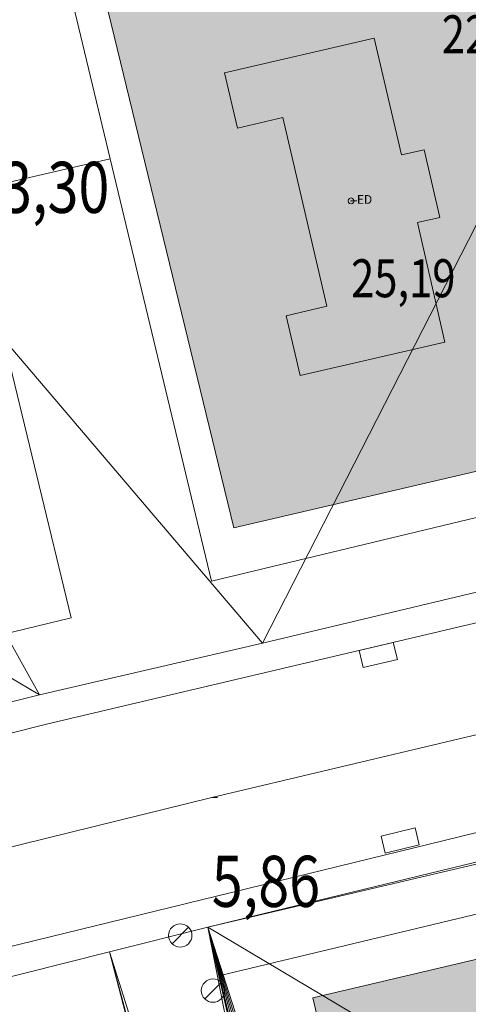
# Model space of a CAD drawing. Units: metres. Extents: x 463639 to 466274, y 4603496 to 4607341.
# Drawn here: x 464386 to 464401, y 4603728 to 4603762 of the extents above; entities that cross this region are included whole.
import ezdxf
from ezdxf.enums import TextEntityAlignment as Align

# ---------------------------------------------------------------- set-up
doc = ezdxf.new("R2010")
doc.units = ezdxf.units.M
doc.header["$MEASUREMENT"] = 0
for name, color, linetype, lineweight in [('BUE1M08040S - CON_01pol_CN', 7, 'Continuous', 0), ('BUE1M08040S - CON_01pol_PL', 7, 'Continuous', 0), ('BUE1M08040S - CON_13_PL', 7, 'Continuous', 0), ('BUE1M08040V - CON_13_PL', 7, 'Continuous', 0), ('COM_17LS_LN', 7, 'Continuous', 0), ('COM_17LS_LN_C', 7, 'Continuous', 0), ('CON_01_LN', 7, 'Continuous', 0), ('CON_01_LN_C', 7, 'Continuous', 0), ('CON_04_LN', 7, 'Continuous', 0), ('CON_14LN_LN', 7, 'Continuous', 0), ('CON_15_LN', 7, 'Continuous', 0), ('CON_15_LN_C', 7, 'Continuous', 0), ('CON_23_LN_C', 7, 'Continuous', 0), ('CON_27_LN', 7, 'Continuous', 0), ('ENE_06_PT', 7, 'Continuous', 0), ('ENE_06_PT_C', 7, 'Continuous', 0), ('HID_14_PT', 7, 'Continuous', 0), ('ORO_03_PT', 7, 'Continuous', 0), ('ORO_03_TX', 7, 'Continuous', 0), ('ORO_05_PT', 7, 'Continuous', 0), ('ORO_05_TX', 7, 'Continuous', 0)]:
    doc.layers.add(name, color=color, linetype=linetype, lineweight=lineweight)
doc.layers.add('COM_18_LN', color=7, linetype='Continuous', lineweight=0, plot=False)
doc.styles.add('Style-WORKING', font='WORKING.shx')

# ---------------------------------------------------------------- blocks, each defined once
blk = doc.blocks.new('EMBORN_1')
at = {"layer": 'HID_14_PT'}
blk.add_3dface([(-4.656612873077393e-10, -9.313225746154785e-10), (1.199999999254942, -1.396983861923218e-09), (1.199999999254942, 0.5999999982304871), (0, 0.5999999986961484)], dxfattribs=at)
blk = doc.blocks.new('FANAL')
at = {"layer": 'ENE_06_PT'}
blk.add_line((0.2830000000540167, 0.2830000007525086), (-0.282999999995809, -0.2829999998211861), dxfattribs=at)
blk.add_circle((0.0002620689920149744, 0.000672229565680027), 0.40000000060146, dxfattribs=at)
blk = doc.blocks.new('FANAL_1')
at = {"layer": 'ENE_06_PT_C'}
blk.add_line((0.2830000000540167, 0.2830000007525086), (-0.2829999999376014, -0.2829999998211861), dxfattribs=at)
blk.add_circle((0.0002620690502226353, 0.000672229565680027), 0.40000000060146, dxfattribs=at)
blk = doc.blocks.new('CEN_ED')
at = {"layer": 'BUE1M08040S - CON_01pol_CN', "flags": 128}
blk.add_lwpolyline([(0, 0.1000000005587935), (0.04999999998835847, 0.08600000012665987), (0.08600000001024455, 0.04999999981373549), (0.09999999997671694, 0), (0.08600000001024455, -0.04999999981373549), (0.04999999998835847, -0.08600000012665987), (0, -0.09999999962747097), (-0.05000000004656613, -0.08600000012665987), (-0.08600000001024455, -0.04999999981373549), (-0.1000000000349246, 0), (-0.08600000001024455, 0.04999999981373549), (-0.05000000004656613, 0.08600000012665987), (0, 0.1000000005587935)], dxfattribs=at)
at = {"layer": 'BUE1M08040S - CON_01pol_CN'}
blk.add_point((0, 0), dxfattribs=at)
at = {"layer": 'BUE1M08040S - CON_01pol_CN', "style": 'Style-WORKING'}
blk.add_text('ED', height=0.3, dxfattribs=at).set_placement((0.1999999999534339, -0.09999999962747097))
blk = doc.blocks.new('COTA')
at = {"layer": 'ORO_03_PT'}
blk.add_line((0, 0), (0.2000000000116415, 0), dxfattribs=at)
blk = doc.blocks.new('COTA_2')
at = {"layer": 'ORO_05_PT'}
blk.add_line((0, -9.313225746154785e-10), (0.2000000000116415, -9.313225746154785e-10), dxfattribs=at)

msp = doc.modelspace()

# ---------------------------------------------------------------- hatches: boundary and pattern name
at = {"layer": 'BUE1M08040S - CON_01pol_PL'}
h = msp.add_hatch(color=256, dxfattribs=at)
h.paths.add_polyline_path([(464414.3338453794, 4603749.558363276), (464409.7639860249, 4603769.028428135), (464409.6808722639, 4603769.009120717), (464388.2839148617, 4603764.038583379), (464393.013774693, 4603744.598517351)])
h.paths.add_polyline_path([(464394.8098063779, 4603751.86226448), (464396.1998110366, 4603752.192254448), (464394.6998577261, 4603758.652275844), (464393.1398525762, 4603758.292287123), (464392.6998662353, 4603760.182293392), (464397.8298832178, 4603761.37225631), (464398.7598543096, 4603757.372243054), (464399.5398568845, 4603757.552237416), (464400.0798401189, 4603755.232229719), (464399.3098375583, 4603755.052235284), (464400.2498079825, 4603750.962221809), (464395.2897915673, 4603749.812257661)])
h.paths.add_polyline_path([(464403.2454385305, 4603758.769172502), (464407.5054519653, 4603759.669141574), (464408.0654330277, 4603757.059133277), (464403.805419519, 4603756.149164192)])
msp.add_hatch(color=256, dxfattribs=at).paths.add_polyline_path([(464395.2897915673, 4603749.812257661), (464394.8098063779, 4603751.86226448), (464396.1998110366, 4603752.192254448), (464394.6998577261, 4603758.652275844), (464393.1398525762, 4603758.292287123), (464392.6998662353, 4603760.182293392), (464397.8298832178, 4603761.37225631), (464398.7598543096, 4603757.372243054), (464399.5398568845, 4603757.552237416), (464400.0798401189, 4603755.232229719), (464399.3098375583, 4603755.052235284), (464400.2498079825, 4603750.962221809)])
at = {"layer": 'BUE1M08040S - CON_01pol_PL', "extrusion": (0, 0, -1)}
h = msp.add_hatch(color=256, dxfattribs=at)
h.paths.add_polyline_path([(-464396.9736185337, 4603723.208454141), (-464398.9936252332, 4603723.678439544), (-464399.7136031295, 4603720.618429337), (-464400.9136071159, 4603720.898420668), (-464402.1435695673, 4603715.698403273), (-464404.1235762025, 4603716.168388977), (-464406.2635110045, 4603707.138358741), (-464423.6426294328, 4603711.242157686), (-464424.3035712982, 4603711.398228465), (-464423.160446868, 4603716.24079488), (-464422.1436373759, 4603720.548259039), (-464423.8036429072, 4603720.938247051), (-464422.6036795164, 4603726.008264013), (-464423.8036835004, 4603726.288255343), (-464423.0637060262, 4603729.408265796), (-464425.0437126614, 4603729.8782515), (-464423.8037504221, 4603735.108269019), (-464395.7236566592, 4603728.488471813)])
h.paths.add_polyline_path([(-464406.4368444897, 4603725.956759472), (-464408.8047170425, 4603726.543763495), (-464408.7204046894, 4603726.889455538), (-464412.670418098, 4603727.849427054), (-464412.7499800397, 4603727.521808214), (-464415.4856727005, 4603728.199996147), (-464416.3759876037, 4603724.608985505), (-464413.6229934359, 4603723.926928234), (-464414.7103575254, 4603719.449398551), (-464416.1603624297, 4603719.799388092), (-464416.9203399349, 4603716.679377489), (-464410.4803180385, 4603715.109423919), (-464409.6703420473, 4603718.439435227), (-464410.7203455735, 4603718.689427648), (-464409.6811356593, 4603722.950328732), (-464407.3287071682, 4603722.36751204)])

# ---------------------------------------------------------------- linework, layer by layer
at = {"layer": 'BUE1M08040S - CON_01pol_PL', "elevation": 25.18775, "flags": 128}
msp.add_lwpolyline([(464394.8098063779, 4603751.86226448), (464395.2897915673, 4603749.812257661), (464400.2498079825, 4603750.962221809), (464399.3098375583, 4603755.052235284), (464400.0798401189, 4603755.232229719), (464399.5398568845, 4603757.552237416), (464398.7598543096, 4603757.372243054), (464397.8298832178, 4603761.37225631), (464392.6998662353, 4603760.182293392), (464393.1398525762, 4603758.292287123), (464394.6998577261, 4603758.652275844), (464396.1998110366, 4603752.192254448)], close=True, dxfattribs=at)
at = {"layer": 'COM_17LS_LN', "extrusion": (-0.1710105444684219, -0.03956577850186227, 0.9844744500758542), "elevation": -261559.5687006335, "flags": 128}
msp.add_lwpolyline([(-4380579.468087304, 1467037.754515439), (-4380579.468087304, 1467029.778577175)], dxfattribs=at)
at = {"layer": 'COM_17LS_LN'}
msp.add_polyline3d([(464337.3081021619, 4603725.882146583, 6.227980866432191), (464358.5036164045, 4603730.788757787, 6.42), (464386.6037136912, 4603737.868555555, 5.98), (464391.0954901481, 4603738.92736239, 5.946778173446655), (464439.3338897538, 4603750.298174734, 5.59)], dxfattribs=at)
at = {"layer": 'COM_17LS_LN_C', "extrusion": (-0.1988984265871148, 0.84047787245047, 0.5040201998157431), "elevation": 3776970.931678241, "flags": 128}
msp.add_lwpolyline([(-1512045.264606152, -2204100.231385374), (-1512064.589542234, -2204100.044089671), (-1512128.955596462, -2204100.993336716)], dxfattribs=at)
at = {"layer": 'COM_18_LN'}
msp.add_polyline3d([(464545.7980136847, 4603776.83089263, 5.360178825855256), (464529.8541683388, 4603768.517516158, 4.96), (464504.1640794945, 4603762.057701065, 5.100000000000001), (464472.7839731026, 4603754.447927365, 5.21), (464392.2637034202, 4603735.358508715, 5.86), (464351.7435648012, 4603725.368800678, 6.11), (464344.8114466071, 4603723.662069909, 6.201646463871002), (464339.8818570447, 4603723.074956941, 6.265289251804352), (464335.0109574747, 4603723.074993901, 6.327410433292389), (464332.879779954, 4603723.569290085, 6.354139070510865), (464330.6682397652, 4603724.660332851, 6.373831901550293), (464328.7316339731, 4603726.891518955, 6.39759816646576), (464326.9710892487, 4603729.709854097, 6.424411385059357), (464323.6735990524, 4603735.619029551, 6.48), (464323.4358329654, 4603736.08809288, 6.495609586238861), (464313.5176267481, 4603755.654663191, 7.146749920845032), (464308.6077510453, 4603763.956704517, 7.432900609970093)], dxfattribs=at)
at = {"layer": 'CON_01_LN'}
msp.add_polyline3d([(464396.9736185336, 4603723.208454141, 23.61), (464395.7236566591, 4603728.488471813, 23.43), (464423.803750422, 4603735.108269019, 23.41), (464425.0437126613, 4603729.8782515, 23.66), (464423.0637060261, 4603729.408265796, 23.66), (464423.8036835003, 4603726.288255343, 23.51), (464422.6036795164, 4603726.008264013, 23.51), (464423.8036429072, 4603720.938247051, 23.51), (464422.1436373758, 4603720.548259039, 23.63), (464423.1604468679, 4603716.24079488, 23.54526328325272), (464424.3035712981, 4603711.398228465, 23.45), (464423.6426294327, 4603711.242157686, 23.45), (464406.2635110045, 4603707.138358741, 23.45), (464404.1235762024, 4603716.168388977, 23.68), (464402.1435695672, 4603715.698403273, 23.68), (464400.9136071157, 4603720.898420668, 23.68), (464399.7136031294, 4603720.618429337, 23.68), (464398.9936252332, 4603723.678439544, 23.68), (464396.9736185336, 4603723.208454141, 23.61)], dxfattribs=at)
at = {"layer": 'CON_01_LN_C', "elevation": 22.69, "flags": 128}
msp.add_lwpolyline([(464414.3338453794, 4603749.558363276), (464393.013774693, 4603744.598517351), (464388.2839148617, 4603764.038583379), (464409.6808722639, 4603769.009120717), (464409.7639860249, 4603769.028428135), (464414.3338453794, 4603749.558363276)], dxfattribs=at)
at = {"layer": 'CON_04_LN'}
msp.add_polyline3d([(464394.8098063779, 4603751.86226448, 24.95383020401001), (464396.1998110366, 4603752.192254448, 25.13383020401001), (464394.6998577261, 4603758.652275844, 24.92383020401001), (464393.1398525762, 4603758.292287123, 24.88383020401001), (464392.6998662353, 4603760.182293392, 24.88383020401001), (464397.8298832178, 4603761.37225631, 24.88383020401001), (464398.7598543096, 4603757.372243054, 24.88383020401001), (464399.5398568845, 4603757.552237416, 24.88383020401001), (464400.0798401189, 4603755.232229719, 24.88383020401001), (464399.3098375583, 4603755.052235284, 24.92383020401001), (464400.2498079825, 4603750.962221809, 24.95383020401001), (464395.2897915673, 4603749.812257661, 24.95383020401001), (464394.8098063779, 4603751.86226448, 24.95383020401001)], dxfattribs=at)
at = {"layer": 'CON_14LN_LN', "extrusion": (-0.01082918217927967, 0.05421656764533338, 0.9984704765821005), "elevation": 244576.6276500424, "flags": 128}
msp.add_lwpolyline([(-1357128.073257913, -4416855.034290034), (-1357128.297828229, -4416855.040997406), (-1357133.075422067, -4416855.183692663)], dxfattribs=at)
at = {"layer": 'CON_15_LN', "extrusion": (0.005606731942766769, -0.02090925945542232, 0.9997656562544784), "elevation": -93649.80390518643, "flags": 128}
msp.add_lwpolyline([(1640892.072264115, 4325354.361825103), (1640892.072264115, 4325351.82153352)], dxfattribs=at)
at = {"layer": 'CON_15_LN'}
for points in [[(464369.1645223761, 4603769.818048637, 6.968867242336273), (464410.8199629855, 4603778.819499028, 6.713095269203186), (464411.324063561, 4603778.92843165, 6.71), (464412.0373499155, 4603775.934380881, 6.723895609378815), (464412.1604420066, 4603775.417695961, 6.72629358291626), (464412.2835341859, 4603774.901011123, 6.72869155406952), (464412.4066263676, 4603774.384326284, 6.731089527606964), (464412.5297185493, 4603773.867641444, 6.733487498760224), (464412.6528107286, 4603773.350956607, 6.735885472297668), (464412.7759029102, 4603772.834271765, 6.738283443450928), (464412.8989950895, 4603772.317586928, 6.740681416988373), (464413.0220872712, 4603771.80090209, 6.743079388141632), (464413.1451794505, 4603771.284217252, 6.745477359294892), (464413.1571347785, 4603771.234034796, 6.745710260868073), (464413.2682716322, 4603770.767532411, 6.747875332832336), (464418.4307782078, 4603749.097685154, 6.848446688652039), (464418.5572221398, 4603748.566931202, 6.850909955501557), (464418.6831866122, 4603748.03818981, 6.853363883495331), (464418.8096307159, 4603747.507435136, 6.855827155113221), (464418.9360758877, 4603746.976675985, 6.858290448188782), (464419.0238302684, 4603746.608323117, 6.86), (464394.0037461806, 4603740.6385037, 7.4)], [(464389.6905468035, 4603726.927866454, 7.120029046535493), (464392.8836455035, 4603727.598491981, 7.09), (464392.5082346845, 4603729.247198568, 6.888842482566834), (464392.1281845546, 4603730.916279807, 6.685199069976806), (464388.7547669625, 4603730.065756026, 6.7542831158638), (464381.3567340326, 4603728.200525065, 6.90578705072403), (464374.3149455881, 4603726.425112336, 7.049995474815368), (464371.4335978318, 4603725.698651791, 7.109002447128296)]]:
    msp.add_polyline3d(points, dxfattribs=at)
at = {"layer": 'CON_15_LN_C', "extrusion": (0.01409231762974692, 0.003536160805482149, 0.9998944455044144), "elevation": 22829.84031190088, "flags": 128}
msp.add_lwpolyline([(464340.1542639655, 4603686.921910369), (464318.7918017291, 4603681.562030613)], dxfattribs=at)
at = {"layer": 'CON_15_LN_C'}
msp.add_polyline3d([(464392.5082346845, 4603729.247198568, 5.749862825870514), (464423.7437626219, 4603736.728271985, 6.54), (464425.9037040567, 4603728.568242946, 6.69), (464426.1236738944, 4603724.548235042, 6.66), (464429.3346222401, 4603725.385847721, 6.919268205165864)], dxfattribs=at)
at = {"layer": 'CON_23_LN_C', "extrusion": (-0.03790680414561338, 0.1563272106126891, 0.9869776478834373), "elevation": 702090.4070063817, "flags": 128}
msp.add_lwpolyline([(-1536203.863592358, -4307800.500038992), (-1536235.952918963, -4307800.500038993), (-1536235.957026815, -4307800.259241081)], dxfattribs=at)
at = {"layer": 'CON_27_LN'}
for points in [[(464388.7831569791, 4603757.235449736, 22.62741444587708), (464386.8936718273, 4603765.104647141, 22.63430033683777), (464411.1887269068, 4603770.938209212, 22.58166163682938), (464416.5508272338, 4603748.606359749, 22.54929228782654), (464392.2558090234, 4603742.772788086, 22.61475898504257), (464388.7831569791, 4603757.235449736, 22.62741444587708)], [(464383.9071045422, 4603756.10938945, 22.5703653049469), (464387.4466403437, 4603741.507259295, 22.42771292209625), (464363.1984376669, 4603735.629728985, 22.40725094795227), (464357.7580180073, 4603758.073819695, 22.6308444404602), (464381.1568267441, 4603763.74550595, 22.6464109826088), (464382.0062144494, 4603763.95139081, 22.64697605609894), (464383.9071045422, 4603756.10938945, 22.5703653049469)]]:
    msp.add_polyline3d(points, dxfattribs=at)

# ---------------------------------------------------------------- block references
at = {"layer": 'BUE1M08040S - CON_01pol_CN'}
msp.add_blockref('CEN_ED', (464397.0365311551, 4603755.797733149, 25.18775106430054), dxfattribs=at)
at = {"layer": 'ENE_06_PT'}
msp.add_blockref('FANAL', (464392.3016625762, 4603728.738183443, 5.883820309638977), dxfattribs=at)
at = {"layer": 'ENE_06_PT_C'}
msp.add_blockref('FANAL_1', (464391.1836658573, 4603730.628509579, 5.71), dxfattribs=at)
at = {"layer": 'HID_14_PT'}
for p, rotation in [((464398.4837533546, 4603740.668469753, 5.9), 193.274588076603), ((464398.2036981392, 4603733.448460686, 5.77), 13.48556347020033)]:
    msp.add_blockref('EMBORN_1', p, dxfattribs=dict(at, rotation=rotation))
at = {"layer": 'ORO_03_PT'}
msp.add_blockref('COTA', (464392.2637034202, 4603735.358508715, 5.86), dxfattribs=at)
at = {"layer": 'ORO_05_PT'}
msp.add_blockref('COTA_2', (464397.0365311551, 4603755.797733149, 25.18775106430054), dxfattribs=at)

# ---------------------------------------------------------------- texts
at = {"layer": 'ORO_03_TX', "style": 'Style-WORKING', "width": 0.8}
for s, p in [('3,30', (464385.0420238114, 4603757.136345131, 3.301940805912018)), ('5,86', (464392.2637034202, 4603733.358508715, 5.86))]:
    msp.add_text(s, height=1.75, dxfattribs=at).set_placement(p, align=Align.TOP_LEFT)
at = {"layer": 'ORO_05_TX', "style": 'Style-WORKING', "width": 0.8076923076923077}
for s, p in [('22,59', (464400.1458838964, 4603762.158546815, 22.59041843414307)), ('25,19', (464397.0365311551, 4603753.797733149, 25.18775106430054))]:
    msp.add_text(s, height=1.3, dxfattribs=at).set_placement(p, align=Align.TOP_LEFT)

# ---------------------------------------------------------------- meshes
at = {"layer": 'BUE1M08040S - CON_13_PL'}
mesh = msp.add_polyface(dxfattribs=at)
corners = [(464453.7741359735, 4603779.798110905, 22.15), (464453.7897261071, 4603779.727075147, 22.15010324954986), (464456.3937897849, 4603780.33861471, 5.664344277381897), (464456.4341442704, 4603780.348091576, 5.67), (464456.5717628531, 4603779.794525352, 5.679931525644596), (464475.4842034722, 4603784.257953095, 22.9), (464475.6138722897, 4603783.707874332, 22.89146527290344), (464481.6542196393, 4603785.127907629, 23.51), (464494.6536654973, 4603788.200226565, 23.43854853868485), (464508.9443108892, 4603791.577710564, 23.36), (464513.5383570194, 4603772.106272056, 23.35999148130417), (464513.2939580369, 4603772.048531396, 23.35963338851929), (464513.9541495299, 4603769.287637992, 5.23), (464509.1441334987, 4603768.15767274, 5.3), (464486.8911003637, 4603762.913193374, 5.396455180644989), (464480.6540375829, 4603761.337878332, 5.44), (464462.2543278647, 4603756.936594429, 5.448630228042602), (464441.9438840747, 4603752.07825532, 5.458156671524048), (464438.7617213917, 4603751.317069323, 5.459649238586426), (464438.0138940811, 4603751.13818605, 5.46), (464434.9822816706, 4603750.415029518, 6.439577684402466), (464419.0238302684, 4603746.608323117, 6.86), (464394.0037461806, 4603740.6385037, 7.4), (464386.3537208891, 4603738.868559003, 6), (464364.9936471057, 4603733.508712759, 6.32), (464361.1816023588, 4603732.636822431, 6.024950699410025), (464353.8584232259, 4603730.961865949, 6.161061379909516), (464338.7835600352, 4603727.388902142, 6.79), (464338.0235577941, 4603727.248907695, 7.68), (464337.3235564804, 4603727.218912959, 7.97), (464336.4835552549, 4603727.228919344, 7.51), (464335.5035548735, 4603727.378927014, 7.49), (464334.5535557533, 4603727.688934703, 7.44), (464333.6835580444, 4603728.168942046, 7.38), (464333.2735595346, 4603728.448945594, 7.34), (464331.8135678935, 4603729.848958842, 7.31), (464330.9435743594, 4603730.878967037, 7.31), (464330.1635815716, 4603731.988974676, 7.33), (464329.1835935593, 4603733.768984874, 7.38), (464328.9135977697, 4603734.378987868, 7.41), (464329.1840665364, 4603734.548027992, 7.503912174701691), (464328.4024696851, 4603736.151334472, 6.33), (464328.1336092305, 4603736.048996377, 7.66), (464327.6736188364, 4603737.409001975, 7.640000000000001), (464327.3036287331, 4603738.78900692, 7.63), (464327.0136389828, 4603740.199011307, 7.62), (464326.8236495376, 4603741.629014969, 7.600000000000001), (464326.7466920972, 4603742.729626394, 7.592303433418274), (464326.723660233, 4603743.059017942, 7.59), (464326.7236672378, 4603743.982301269, 7.583588321208954), (464326.7236711598, 4603744.499020176, 7.58), (464326.8036822104, 4603745.9390218, 7.57), (464326.9836933399, 4603747.369022651, 7.57), (464327.3337076139, 4603749.179022803, 7.586607673168182), (464328.713711803, 4603749.449012749, 7.515399787425995), (464329.457007885, 4603752.147669311, 7.373651709556579), (464331.6366649175, 4603752.582570122, 7.423128054141999), (464352.7830814457, 4603756.801854856, 7.903133571147919), (464355.2724181962, 4603757.298545186, 7.95963937997818), (464354.5777807522, 4603760.197584281, 6.948502511978149), (464353.1041964603, 4603766.34752414, 7.067480561733246), (464369.1645223761, 4603769.818048637, 6.968867242336273), (464410.8199629855, 4603778.819499028, 6.713095269203186), (464411.324063561, 4603778.92843165, 6.71), (464412.0373499155, 4603775.934380881, 6.723895609378815), (464431.83540531, 4603780.650961893, 4.958065499219394), (464432.1136140538, 4603779.262675762, 5.459720058441162), (464432.66769068, 4603776.49778461, 5.459720058441162), (464432.9748175883, 4603774.965194292, 5.459720058441162), (464436.1113705587, 4603775.727580576, 6.270075008869171), (464436.0640790773, 4603775.918239265, 22.45)]
mesh.append_faces([[corners[k] for k in face] for face in [(40, 38, 39), (43, 41, 42), (31, 29, 30), (54, 52, 53), (56, 54, 55), (61, 59, 60), (64, 62, 63), (66, 64, 65), (1, 70, 0), (4, 2, 3), (6, 4, 5), (13, 11, 12), (11, 9, 10)]], dxfattribs={"vtx0": -1})
mesh.append_faces([[corners[k] for k in face] for face in [(36, 29, 35), (37, 40, 36), (35, 29, 34), (34, 29, 33), (33, 29, 32), (29, 40, 28), (32, 29, 31), (28, 40, 27), (27, 46, 26), (26, 57, 25), (25, 58, 24), (24, 58, 23), (23, 61, 22), (22, 64, 21), (21, 68, 20), (67, 64, 66), (20, 68, 19), (19, 68, 18), (18, 68, 17), (69, 17, 68), (17, 4, 16), (70, 1, 69), (2, 4, 1), (15, 6, 14), (7, 14, 6), (14, 8, 13)]], dxfattribs={"vtx0": -1, "vtx1": -1})
mesh.append_faces([[corners[k] for k in face] for face in [(29, 36, 40), (27, 40, 45), (46, 54, 56), (46, 56, 26), (23, 58, 61), (22, 61, 64), (68, 21, 64), (17, 69, 4), (4, 69, 1), (15, 4, 6), (13, 8, 11)]], dxfattribs={"vtx0": -1, "vtx1": -1, "vtx2": -1})
mesh.append_faces([[corners[k] for k in face] for face in [(40, 37, 38), (41, 43, 44), (44, 40, 41), (40, 44, 45), (27, 45, 46), (54, 46, 47), (54, 47, 48), (54, 48, 49), (54, 49, 50), (54, 50, 51), (54, 51, 52), (26, 56, 57), (25, 57, 58), (61, 58, 59), (64, 61, 62), (64, 67, 68), (4, 15, 16), (14, 7, 8), (11, 8, 9)]], dxfattribs={"vtx0": -1, "vtx2": -1})
mesh = msp.add_polyface(dxfattribs=at)
corners = [(464248.0235284305, 4603741.76961308, 11.68), (464252.6135450316, 4603743.019580193, 15.12), (464257.1448800993, 4603744.581689024, 15.12), (464258.8320574379, 4603745.163317743, 15.12), (464260.2802079034, 4603745.662545586, 15.12), (464264.8835961509, 4603747.249493651, 15.12), (464265.8835973215, 4603747.199485986, 10.68), (464266.8335973525, 4603747.009478483, 10.67), (464266.8572766495, 4603746.998835888, 10.67), (464267.7235956979, 4603746.609471112, 10.67), (464268.5035923528, 4603746.009464262, 10.68), (464269.1335877156, 4603745.269458337, 10.68), (464269.17116482, 4603745.194302702, 10.67914596326705), (464269.1961294413, 4603745.195995498, 9.984789185523987), (464271.7723596668, 4603745.370684058, 9.93916497707367), (464278.1688697577, 4603745.804417474, 9.825884835720062), (464278.4032503462, 4603743.056953201, 9.738497297763825), (464282.243592639, 4603743.239355714, 8.25), (464286.3136020589, 4603743.649325471, 8.68), (464286.4207749725, 4603743.680545092, 8.67881939649582), (464289.2027466512, 4603744.490937448, 8.64817355632782), (464294.4836327839, 4603746.029267169, 8.59), (464303.992657733, 4603748.759319282, 8.404277548789977), (464306.4345960379, 4603749.460402606, 8.356583619117737), (464308.8334872079, 4603750.149127049, 8.309730451107026), (464309.4865828324, 4603750.336631561, 8.296974725723267), (464309.8436900592, 4603750.439157463, 8.290000000000001), (464310.5436860609, 4603749.769151111, 8.32), (464311.8636771822, 4603748.329138863, 8.38), (464313.0736674475, 4603746.79912731, 8.4), (464313.7639759898, 4603745.766814101, 8.393666832447051), (464313.7840544581, 4603745.774728737, 9.326769821643829), (464313.8204914331, 4603745.682298793, 9.326400783061981), (464314.1636567712, 4603745.169116514, 8.39), (464315.1136453438, 4603743.46910667, 8.35), (464315.5254923129, 4603742.580102239, 8.31986440896988), (464315.9336331869, 4603741.699097702, 8.290000000000001), (464318.5847662735, 4603734.899339858, 8.056644253730774), (464320.0235599327, 4603731.209050405, 7.930000000000001), (464321.3635365176, 4603727.849035029, 8.07), (464322.0435289216, 4603726.709028102, 8.01), (464322.7935217381, 4603725.609020708, 7.930000000000001), (464323.6035150266, 4603724.559012933, 7.850000000000001), (464324.4835088801, 4603723.569004722, 7.76), (464325.4135031128, 4603722.618996194, 7.67), (464326.4034979701, 4603721.738987317, 7.57), (464327.4434932852, 4603720.908978138, 7.46), (464328.5234891939, 4603720.148968766, 7.36), (464329.6534856344, 4603719.448959105, 7.24), (464330.8234827447, 4603718.828949268, 7.12), (464331.0423750639, 4603718.727641716, 7.098291628360748), (464332.0334803701, 4603718.268939218, 7), (464337.7334847307, 4603717.678895054, 7.08), (464338.0434861231, 4603717.798892889, 7.08), (464347.784264071, 4603720.105841193, 7.709186899662018), (464350.5835280991, 4603720.768802348, 7.890000000000001), (464353.4730895996, 4603721.450551638, 6.77147775888443), (464354.8356668617, 4603721.772834538, 6.740260922960645), (464355.2835438084, 4603721.878768406, 6.73), (464357.1718093634, 4603722.325389462, 6.686739571094513), (464371.4335978318, 4603725.698651791, 6.36), (464374.3149455881, 4603726.425112336, 7.049995474815368), (464381.3567340326, 4603728.200525065, 6.90578705072403), (464388.7547669625, 4603730.065756026, 6.7542831158638), (464392.1281845546, 4603730.916279807, 6.685199069976806), (464423.3137752318, 4603738.47827796, 5.69), (464423.3737735796, 4603738.248277149, 5.728734140396118), (464426.0466338468, 4603738.886550703, 7.820064435005188), (464426.0437826514, 4603738.898257899, 7.82), (464439.7238292026, 4603742.23815928, 7.2), (464439.7940573655, 4603741.948208986, 7.2), (464445.1538443756, 4603743.128119459, 6.17), (464457.1325832033, 4603746.01295484, 6.17783946275711), (464460.4338959861, 4603746.808009229, 6.18), (464463.5519823098, 4603747.565161578, 6.178671782016754), (464516.3003177309, 4603760.373827569, 6.156202445030212), (464516.9716020226, 4603757.609361, 6.156202445030212), (464516.7540648699, 4603757.557598562, 6.156202445030212), (464516.8307686257, 4603757.23918761, 23.5656355714798), (464519.2039915037, 4603747.387564206, 23.74), (464519.5839797998, 4603745.767558813, 23.73), (464522.0639055682, 4603735.47752404, 23.49), (464523.1308247904, 4603731.039610444, 5.71), (464497.9042202473, 4603724.925865183, 5.694625627994538), (464493.3336760878, 4603723.818179743, 5.736945338249207), (464493.0287299037, 4603725.258948836, 5.575173115730286), (464470.2742486787, 4603719.645887015, 5.912060091495514), (464467.3636951899, 4603718.927913418, 6.350000000000001), (464446.6436221695, 4603713.538062277, 6.13), (464433.1251072669, 4603709.821859551, 6.394232306480408), (464431.2495621825, 4603709.306277342, 6.430891630649567), (464430.7648638225, 4603709.173035126, 6.440365521907807), (464430.2801653981, 4603709.039792843, 6.449839417934418), (464429.7954669762, 4603708.906550565, 6.459313311576843), (464429.3107685518, 4603708.773308282, 6.468787205219269), (464401.6892376685, 4603701.180225084, 7.008676452636719), (464401.1160495568, 4603701.022657338, 7.019879961013794), (464400.5428615141, 4603700.865089481, 7.031083469390869), (464399.9696734739, 4603700.707521627, 7.042286977767945), (464399.3964854336, 4603700.549953773, 7.053490488529206), (464399.0634491587, 4603700.458403016, 7.06), (464398.1705340052, 4603700.214887977, 7.088410832881928), (464396.8634411955, 4603699.858418775, 7.13), (464396.6134636521, 4603699.778330974, 7.133448834419251), (464381.753616221, 4603695.017533307, 7.338463797569275), (464377.2933632803, 4603693.588557544, 7.4), (464363.2118114209, 4603689.034216249, 7.009099867343902), (464361.803301251, 4603688.578667307, 6.97), (464358.6032905984, 4603687.828690424, 7.890000000000001), (464355.9575451612, 4603686.921630097, 7.874270305633545), (464333.3731858516, 4603679.178868446, 7.74), (464331.5193255568, 4603678.485852592, 7.743150131702423), (464326.1995333433, 4603676.497191229, 7.75218966960907), (464321.6031342173, 4603674.77895093, 7.76), (464321.0133533955, 4603674.558411231, 7.74297119140625), (464308.641835177, 4603669.932267401, 7.385766952037812), (464308.1649836946, 4603669.753955934, 7.371998765468597), (464307.7023487354, 4603669.580960524, 7.358641052246094), (464307.4030719138, 4603669.469050441, 7.350000000000001), (464307.2346760654, 4603669.404842043, 7.352289791107178), (464306.7643925786, 4603669.22552557, 7.358684554100037), (464306.2941321063, 4603669.046217876, 7.365079002380371), (464305.8326166511, 4603668.870244604, 7.371354537010193), (464305.3623538446, 4603668.690936017, 7.377749018669128), (464304.8954143739, 4603668.5128946, 7.384098308086395), (464304.4338927174, 4603668.336918964, 7.390373928546905), (464303.9636087084, 4603668.157602293, 7.396768696308136), (464302.6153678918, 4603667.643525586, 7.415101635456085), (464289.7529934859, 4603662.739173927, 7.59), (464284.1062710103, 4603660.545709802, 7.759784295607267), (464269.1329007411, 4603654.729317966, 8.21), (464266.1236176682, 4603659.725397958, 8.255153024196625), (464257.8030258965, 4603673.539433093, 8.38), (464256.4046727753, 4603675.970884262, 8.627165353298187), (464252.7241594863, 4603682.370546989, 9.277713022232057), (464244.0924857045, 4603697.379269037, 10.8034011054039), (464241.1132202101, 4603702.559604721, 11.33), (464238.1332575488, 4603708.089635907, 11.33), (464235.1192520356, 4603713.694127968, 11.33), (464230.7886140156, 4603721.74687581, 11.33), (464227.6033897877, 4603727.669746161, 11.33), (464225.3871128702, 4603731.794914689, 11.33), (464224.1434332872, 4603734.109782396, 11.33), (464223.0028503728, 4603736.239749546, 11.33), (464222.3411378789, 4603737.475456181, 11.33), (464222.3334561277, 4603737.489801369, 11.33), (464222.993460226, 4603737.673632732, 11.33), (464224.5234641504, 4603738.0997857, 11.33), (464224.5479652476, 4603738.051395123, 11.33), (464227.7034772754, 4603739.179763245, 11.85), (464238.4735064173, 4603740.81968407, 11.84)]
mesh.append_faces([[corners[k] for k in face] for face in [(131, 129, 130), (27, 25, 26), (77, 75, 76), (79, 77, 78), (66, 64, 65), (16, 14, 15), (8, 6, 7), (10, 8, 9), (148, 146, 147), (146, 144, 145), (83, 81, 82), (85, 83, 84), (12, 10, 11), (32, 30, 31), (69, 67, 68)]], dxfattribs={"vtx0": -1})
mesh.append_faces([[corners[k] for k in face] for face in [(129, 132, 128), (128, 133, 127), (127, 18, 126), (126, 40, 125), (123, 41, 122), (122, 41, 121), (121, 41, 120), (120, 41, 119), (119, 41, 118), (118, 42, 117), (117, 42, 116), (116, 42, 115), (115, 44, 114), (44, 115, 43), (114, 46, 113), (46, 114, 45), (50, 111, 49), (54, 109, 53), (109, 54, 108), (108, 56, 107), (56, 108, 55), (91, 66, 90), (67, 89, 66), (89, 67, 88), (73, 87, 72), (72, 87, 71), (107, 56, 106), (25, 27, 24), (24, 28, 23), (30, 23, 29), (23, 30, 22), (3, 13, 2), (13, 4, 12), (6, 12, 5), (75, 77, 74), (95, 64, 94), (90, 66, 89), (70, 67, 69), (94, 66, 93), (93, 66, 92), (101, 64, 100), (64, 101, 63), (49, 112, 48), (48, 112, 47), (47, 113, 46), (45, 114, 44), (41, 125, 40), (125, 41, 124), (17, 134, 16), (40, 18, 39), (20, 39, 19), (39, 20, 38), (38, 21, 37), (37, 21, 36), (33, 30, 32), (36, 22, 35), (35, 22, 34), (34, 22, 33), (1, 137, 0), (138, 0, 137), (14, 16, 13), (150, 141, 149), (149, 142, 148), (143, 148, 142), (81, 83, 80), (80, 83, 79), (87, 74, 86), (63, 103, 62), (62, 104, 61), (61, 104, 60), (60, 105, 59), (58, 106, 57), (57, 106, 56)]], dxfattribs={"vtx0": -1, "vtx1": -1})
mesh.append_faces([[corners[k] for k in face] for face in [(127, 134, 17), (126, 18, 40), (88, 67, 70), (22, 30, 33), (12, 6, 8), (74, 77, 85), (85, 77, 83), (83, 77, 79), (66, 94, 64), (16, 136, 13), (13, 136, 2), (12, 8, 10), (148, 143, 146)]], dxfattribs={"vtx0": -1, "vtx1": -1, "vtx2": -1})
mesh.append_faces([[corners[k] for k in face] for face in [(129, 131, 132), (128, 132, 133), (127, 133, 134), (127, 17, 18), (41, 123, 124), (118, 41, 42), (111, 50, 51), (110, 51, 52), (51, 110, 111), (109, 52, 53), (52, 109, 110), (108, 54, 55), (66, 91, 92), (87, 73, 74), (71, 87, 88), (24, 27, 28), (23, 28, 29), (13, 3, 4), (12, 4, 5), (88, 70, 71), (64, 95, 96), (64, 96, 97), (64, 97, 98), (64, 98, 99), (49, 111, 112), (47, 112, 113), (115, 42, 43), (16, 134, 135), (16, 135, 136), (39, 18, 19), (38, 20, 21), (36, 21, 22), (1, 136, 137), (136, 1, 2), (0, 138, 139), (150, 139, 140), (139, 150, 0), (150, 140, 141), (149, 141, 142), (146, 143, 144), (74, 85, 86), (63, 101, 102), (63, 102, 103), (62, 103, 104), (60, 104, 105), (59, 105, 106), (106, 58, 59), (64, 99, 100)]], dxfattribs={"vtx0": -1, "vtx2": -1})
at = {"layer": 'BUE1M08040V - CON_13_PL'}
mesh = msp.add_polyface(dxfattribs=at)
corners = [(464453.7741359735, 4603779.798110905, 22.15), (464453.7897261071, 4603779.727075147, 22.15010324954986), (464456.3937897849, 4603780.33861471, 5.664344277381897), (464456.4341442704, 4603780.348091576, 5.67), (464456.5717628531, 4603779.794525352, 5.679931525644596), (464475.4842034722, 4603784.257953095, 22.9), (464475.6138722897, 4603783.707874332, 22.89146527290344), (464481.6542196393, 4603785.127907629, 23.51), (464494.6536654973, 4603788.200226565, 23.43854853868485), (464508.9443108892, 4603791.577710564, 23.36), (464513.5383570194, 4603772.106272056, 23.35999148130417), (464513.2939580369, 4603772.048531396, 23.35963338851929), (464513.9541495299, 4603769.287637992, 5.23), (464509.1441334987, 4603768.15767274, 5.3), (464486.8911003637, 4603762.913193374, 5.396455180644989), (464480.6540375829, 4603761.337878332, 5.44), (464462.2543278647, 4603756.936594429, 5.448630228042602), (464441.9438840747, 4603752.07825532, 5.458156671524048), (464438.7617213917, 4603751.317069323, 5.459649238586426), (464438.0138940811, 4603751.13818605, 5.46), (464434.9822816706, 4603750.415029518, 6.439577684402466), (464419.0238302684, 4603746.608323117, 6.86), (464394.0037461806, 4603740.6385037, 7.4), (464386.3537208891, 4603738.868559003, 6), (464364.9936471057, 4603733.508712759, 6.32), (464361.1816023588, 4603732.636822431, 6.024950699410025), (464353.8584232259, 4603730.961865949, 6.161061379909516), (464338.7835600352, 4603727.388902142, 6.79), (464338.0235577941, 4603727.248907695, 7.68), (464337.3235564804, 4603727.218912959, 7.97), (464336.4835552549, 4603727.228919344, 7.51), (464335.5035548735, 4603727.378927014, 7.49), (464334.5535557533, 4603727.688934703, 7.44), (464333.6835580444, 4603728.168942046, 7.38), (464333.2735595346, 4603728.448945594, 7.34), (464331.8135678935, 4603729.848958842, 7.31), (464330.9435743594, 4603730.878967037, 7.31), (464330.1635815716, 4603731.988974676, 7.33), (464329.1835935593, 4603733.768984874, 7.38), (464328.9135977697, 4603734.378987868, 7.41), (464329.1840665364, 4603734.548027992, 7.503912174701691), (464328.4024696851, 4603736.151334472, 6.33), (464328.1336092305, 4603736.048996377, 7.66), (464327.6736188364, 4603737.409001975, 7.640000000000001), (464327.3036287331, 4603738.78900692, 7.63), (464327.0136389828, 4603740.199011307, 7.62), (464326.8236495376, 4603741.629014969, 7.600000000000001), (464326.7466920972, 4603742.729626394, 7.592303433418274), (464326.723660233, 4603743.059017942, 7.59), (464326.7236672378, 4603743.982301269, 7.583588321208954), (464326.7236711598, 4603744.499020176, 7.58), (464326.8036822104, 4603745.9390218, 7.57), (464326.9836933399, 4603747.369022651, 7.57), (464327.3337076139, 4603749.179022803, 7.586607673168182), (464328.713711803, 4603749.449012749, 7.515399787425995), (464329.457007885, 4603752.147669311, 7.373651709556579), (464331.6366649175, 4603752.582570122, 7.423128054141999), (464352.7830814457, 4603756.801854856, 7.903133571147919), (464355.2724181962, 4603757.298545186, 7.95963937997818), (464354.5777807522, 4603760.197584281, 6.948502511978149), (464353.1041964603, 4603766.34752414, 7.067480561733246), (464369.1645223761, 4603769.818048637, 6.968867242336273), (464410.8199629855, 4603778.819499028, 6.713095269203186), (464411.324063561, 4603778.92843165, 6.71), (464412.0373499155, 4603775.934380881, 6.723895609378815), (464431.83540531, 4603780.650961893, 4.958065499219394), (464432.1136140538, 4603779.262675762, 5.459720058441162), (464432.66769068, 4603776.49778461, 5.459720058441162), (464432.9748175883, 4603774.965194292, 5.459720058441162), (464436.1113705587, 4603775.727580576, 6.270075008869171), (464436.0640790773, 4603775.918239265, 22.45)]
mesh.append_faces([[corners[k] for k in face] for face in [(40, 38, 39), (43, 41, 42), (31, 29, 30), (54, 52, 53), (56, 54, 55), (61, 59, 60), (64, 62, 63), (66, 64, 65), (1, 70, 0), (4, 2, 3), (6, 4, 5), (13, 11, 12), (11, 9, 10)]], dxfattribs={"vtx0": -1})
mesh.append_faces([[corners[k] for k in face] for face in [(36, 29, 35), (37, 40, 36), (35, 29, 34), (34, 29, 33), (33, 29, 32), (29, 40, 28), (32, 29, 31), (28, 40, 27), (27, 46, 26), (26, 57, 25), (25, 58, 24), (24, 58, 23), (23, 61, 22), (22, 64, 21), (21, 68, 20), (67, 64, 66), (20, 68, 19), (19, 68, 18), (18, 68, 17), (69, 17, 68), (17, 4, 16), (70, 1, 69), (2, 4, 1), (15, 6, 14), (7, 14, 6), (14, 8, 13)]], dxfattribs={"vtx0": -1, "vtx1": -1})
mesh.append_faces([[corners[k] for k in face] for face in [(29, 36, 40), (27, 40, 45), (46, 54, 56), (46, 56, 26), (23, 58, 61), (22, 61, 64), (68, 21, 64), (17, 69, 4), (4, 69, 1), (15, 4, 6), (13, 8, 11)]], dxfattribs={"vtx0": -1, "vtx1": -1, "vtx2": -1})
mesh.append_faces([[corners[k] for k in face] for face in [(40, 37, 38), (41, 43, 44), (44, 40, 41), (40, 44, 45), (27, 45, 46), (54, 46, 47), (54, 47, 48), (54, 48, 49), (54, 49, 50), (54, 50, 51), (54, 51, 52), (26, 56, 57), (25, 57, 58), (61, 58, 59), (64, 61, 62), (64, 67, 68), (4, 15, 16), (14, 7, 8), (11, 8, 9)]], dxfattribs={"vtx0": -1, "vtx2": -1})
mesh = msp.add_polyface(dxfattribs=at)
corners = [(464248.0235284305, 4603741.76961308, 11.68), (464252.6135450316, 4603743.019580193, 15.12), (464257.1448800993, 4603744.581689024, 15.12), (464258.8320574379, 4603745.163317743, 15.12), (464260.2802079034, 4603745.662545586, 15.12), (464264.8835961509, 4603747.249493651, 15.12), (464265.8835973215, 4603747.199485986, 10.68), (464266.8335973525, 4603747.009478483, 10.67), (464266.8572766495, 4603746.998835888, 10.67), (464267.7235956979, 4603746.609471112, 10.67), (464268.5035923528, 4603746.009464262, 10.68), (464269.1335877156, 4603745.269458337, 10.68), (464269.17116482, 4603745.194302702, 10.67914596326705), (464269.1961294413, 4603745.195995498, 9.984789185523987), (464271.7723596668, 4603745.370684058, 9.93916497707367), (464278.1688697577, 4603745.804417474, 9.825884835720062), (464278.4032503462, 4603743.056953201, 9.738497297763825), (464282.243592639, 4603743.239355714, 8.25), (464286.3136020589, 4603743.649325471, 8.68), (464286.4207749725, 4603743.680545092, 8.67881939649582), (464289.2027466512, 4603744.490937448, 8.64817355632782), (464294.4836327839, 4603746.029267169, 8.59), (464303.992657733, 4603748.759319282, 8.404277548789977), (464306.4345960379, 4603749.460402606, 8.356583619117737), (464308.8334872079, 4603750.149127049, 8.309730451107026), (464309.4865828324, 4603750.336631561, 8.296974725723267), (464309.8436900592, 4603750.439157463, 8.290000000000001), (464310.5436860609, 4603749.769151111, 8.32), (464311.8636771822, 4603748.329138863, 8.38), (464313.0736674475, 4603746.79912731, 8.4), (464313.7639759898, 4603745.766814101, 8.393666832447051), (464313.7840544581, 4603745.774728737, 9.326769821643829), (464313.8204914331, 4603745.682298793, 9.326400783061981), (464314.1636567712, 4603745.169116514, 8.39), (464315.1136453438, 4603743.46910667, 8.35), (464315.5254923129, 4603742.580102239, 8.31986440896988), (464315.9336331869, 4603741.699097702, 8.290000000000001), (464318.5847662735, 4603734.899339858, 8.056644253730774), (464320.0235599327, 4603731.209050405, 7.930000000000001), (464321.3635365176, 4603727.849035029, 8.07), (464322.0435289216, 4603726.709028102, 8.01), (464322.7935217381, 4603725.609020708, 7.930000000000001), (464323.6035150266, 4603724.559012933, 7.850000000000001), (464324.4835088801, 4603723.569004722, 7.76), (464325.4135031128, 4603722.618996194, 7.67), (464326.4034979701, 4603721.738987317, 7.57), (464327.4434932852, 4603720.908978138, 7.46), (464328.5234891939, 4603720.148968766, 7.36), (464329.6534856344, 4603719.448959105, 7.24), (464330.8234827447, 4603718.828949268, 7.12), (464331.0423750639, 4603718.727641716, 7.098291628360748), (464332.0334803701, 4603718.268939218, 7), (464337.7334847307, 4603717.678895054, 7.08), (464338.0434861231, 4603717.798892889, 7.08), (464347.784264071, 4603720.105841193, 7.709186899662018), (464350.5835280991, 4603720.768802348, 7.890000000000001), (464353.4730895996, 4603721.450551638, 6.77147775888443), (464354.8356668617, 4603721.772834538, 6.740260922960645), (464355.2835438084, 4603721.878768406, 6.73), (464357.1718093634, 4603722.325389462, 6.686739571094513), (464371.4335978318, 4603725.698651791, 6.36), (464374.3149455881, 4603726.425112336, 7.049995474815368), (464381.3567340326, 4603728.200525065, 6.90578705072403), (464388.7547669625, 4603730.065756026, 6.7542831158638), (464392.1281845546, 4603730.916279807, 6.685199069976806), (464423.3137752318, 4603738.47827796, 5.69), (464423.3737735796, 4603738.248277149, 5.728734140396118), (464426.0466338468, 4603738.886550703, 7.820064435005188), (464426.0437826514, 4603738.898257899, 7.82), (464439.7238292026, 4603742.23815928, 7.2), (464439.7940573655, 4603741.948208986, 7.2), (464445.1538443756, 4603743.128119459, 6.17), (464457.1325832033, 4603746.01295484, 6.17783946275711), (464460.4338959861, 4603746.808009229, 6.18), (464463.5519823098, 4603747.565161578, 6.178671782016754), (464516.3003177309, 4603760.373827569, 6.156202445030212), (464516.9716020226, 4603757.609361, 6.156202445030212), (464516.7540648699, 4603757.557598562, 6.156202445030212), (464516.8307686257, 4603757.23918761, 23.5656355714798), (464519.2039915037, 4603747.387564206, 23.74), (464519.5839797998, 4603745.767558813, 23.73), (464522.0639055682, 4603735.47752404, 23.49), (464523.1308247904, 4603731.039610444, 5.71), (464497.9042202473, 4603724.925865183, 5.694625627994538), (464493.3336760878, 4603723.818179743, 5.736945338249207), (464493.0287299037, 4603725.258948836, 5.575173115730286), (464470.2742486787, 4603719.645887015, 5.912060091495514), (464467.3636951899, 4603718.927913418, 6.350000000000001), (464446.6436221695, 4603713.538062277, 6.13), (464433.1251072669, 4603709.821859551, 6.394232306480408), (464431.2495621825, 4603709.306277342, 6.430891630649567), (464430.7648638225, 4603709.173035126, 6.440365521907807), (464430.2801653981, 4603709.039792843, 6.449839417934418), (464429.7954669762, 4603708.906550565, 6.459313311576843), (464429.3107685518, 4603708.773308282, 6.468787205219269), (464401.6892376685, 4603701.180225084, 7.008676452636719), (464401.1160495568, 4603701.022657338, 7.019879961013794), (464400.5428615141, 4603700.865089481, 7.031083469390869), (464399.9696734739, 4603700.707521627, 7.042286977767945), (464399.3964854336, 4603700.549953773, 7.053490488529206), (464399.0634491587, 4603700.458403016, 7.06), (464398.1705340052, 4603700.214887977, 7.088410832881928), (464396.8634411955, 4603699.858418775, 7.13), (464396.6134636521, 4603699.778330974, 7.133448834419251), (464381.753616221, 4603695.017533307, 7.338463797569275), (464377.2933632803, 4603693.588557544, 7.4), (464363.2118114209, 4603689.034216249, 7.009099867343902), (464361.803301251, 4603688.578667307, 6.97), (464358.6032905984, 4603687.828690424, 7.890000000000001), (464355.9575451612, 4603686.921630097, 7.874270305633545), (464333.3731858516, 4603679.178868446, 7.74), (464331.5193255568, 4603678.485852592, 7.743150131702423), (464326.1995333433, 4603676.497191229, 7.75218966960907), (464321.6031342173, 4603674.77895093, 7.76), (464321.0133533955, 4603674.558411231, 7.74297119140625), (464308.641835177, 4603669.932267401, 7.385766952037812), (464308.1649836946, 4603669.753955934, 7.371998765468597), (464307.7023487354, 4603669.580960524, 7.358641052246094), (464307.4030719138, 4603669.469050441, 7.350000000000001), (464307.2346760654, 4603669.404842043, 7.352289791107178), (464306.7643925786, 4603669.22552557, 7.358684554100037), (464306.2941321063, 4603669.046217876, 7.365079002380371), (464305.8326166511, 4603668.870244604, 7.371354537010193), (464305.3623538446, 4603668.690936017, 7.377749018669128), (464304.8954143739, 4603668.5128946, 7.384098308086395), (464304.4338927174, 4603668.336918964, 7.390373928546905), (464303.9636087084, 4603668.157602293, 7.396768696308136), (464302.6153678918, 4603667.643525586, 7.415101635456085), (464289.7529934859, 4603662.739173927, 7.59), (464284.1062710103, 4603660.545709802, 7.759784295607267), (464269.1329007411, 4603654.729317966, 8.21), (464266.1236176682, 4603659.725397958, 8.255153024196625), (464257.8030258965, 4603673.539433093, 8.38), (464256.4046727753, 4603675.970884262, 8.627165353298187), (464252.7241594863, 4603682.370546989, 9.277713022232057), (464244.0924857045, 4603697.379269037, 10.8034011054039), (464241.1132202101, 4603702.559604721, 11.33), (464238.1332575488, 4603708.089635907, 11.33), (464235.1192520356, 4603713.694127968, 11.33), (464230.7886140156, 4603721.74687581, 11.33), (464227.6033897877, 4603727.669746161, 11.33), (464225.3871128702, 4603731.794914689, 11.33), (464224.1434332872, 4603734.109782396, 11.33), (464223.0028503728, 4603736.239749546, 11.33), (464222.3411378789, 4603737.475456181, 11.33), (464222.3334561277, 4603737.489801369, 11.33), (464222.993460226, 4603737.673632732, 11.33), (464224.5234641504, 4603738.0997857, 11.33), (464224.5479652476, 4603738.051395123, 11.33), (464227.7034772754, 4603739.179763245, 11.85), (464238.4735064173, 4603740.81968407, 11.84)]
mesh.append_faces([[corners[k] for k in face] for face in [(131, 129, 130), (27, 25, 26), (77, 75, 76), (79, 77, 78), (66, 64, 65), (16, 14, 15), (8, 6, 7), (10, 8, 9), (148, 146, 147), (146, 144, 145), (83, 81, 82), (85, 83, 84), (12, 10, 11), (32, 30, 31), (69, 67, 68)]], dxfattribs={"vtx0": -1})
mesh.append_faces([[corners[k] for k in face] for face in [(129, 132, 128), (128, 133, 127), (127, 18, 126), (126, 40, 125), (123, 41, 122), (122, 41, 121), (121, 41, 120), (120, 41, 119), (119, 41, 118), (118, 42, 117), (117, 42, 116), (116, 42, 115), (115, 44, 114), (44, 115, 43), (114, 46, 113), (46, 114, 45), (50, 111, 49), (54, 109, 53), (109, 54, 108), (108, 56, 107), (56, 108, 55), (91, 66, 90), (67, 89, 66), (89, 67, 88), (73, 87, 72), (72, 87, 71), (107, 56, 106), (25, 27, 24), (24, 28, 23), (30, 23, 29), (23, 30, 22), (3, 13, 2), (13, 4, 12), (6, 12, 5), (75, 77, 74), (95, 64, 94), (90, 66, 89), (70, 67, 69), (94, 66, 93), (93, 66, 92), (101, 64, 100), (64, 101, 63), (49, 112, 48), (48, 112, 47), (47, 113, 46), (45, 114, 44), (41, 125, 40), (125, 41, 124), (17, 134, 16), (40, 18, 39), (20, 39, 19), (39, 20, 38), (38, 21, 37), (37, 21, 36), (33, 30, 32), (36, 22, 35), (35, 22, 34), (34, 22, 33), (1, 137, 0), (138, 0, 137), (14, 16, 13), (150, 141, 149), (149, 142, 148), (143, 148, 142), (81, 83, 80), (80, 83, 79), (87, 74, 86), (63, 103, 62), (62, 104, 61), (61, 104, 60), (60, 105, 59), (58, 106, 57), (57, 106, 56)]], dxfattribs={"vtx0": -1, "vtx1": -1})
mesh.append_faces([[corners[k] for k in face] for face in [(127, 134, 17), (126, 18, 40), (88, 67, 70), (22, 30, 33), (12, 6, 8), (74, 77, 85), (85, 77, 83), (83, 77, 79), (66, 94, 64), (16, 136, 13), (13, 136, 2), (12, 8, 10), (148, 143, 146)]], dxfattribs={"vtx0": -1, "vtx1": -1, "vtx2": -1})
mesh.append_faces([[corners[k] for k in face] for face in [(129, 131, 132), (128, 132, 133), (127, 133, 134), (127, 17, 18), (41, 123, 124), (118, 41, 42), (111, 50, 51), (110, 51, 52), (51, 110, 111), (109, 52, 53), (52, 109, 110), (108, 54, 55), (66, 91, 92), (87, 73, 74), (71, 87, 88), (24, 27, 28), (23, 28, 29), (13, 3, 4), (12, 4, 5), (88, 70, 71), (64, 95, 96), (64, 96, 97), (64, 97, 98), (64, 98, 99), (49, 111, 112), (47, 112, 113), (115, 42, 43), (16, 134, 135), (16, 135, 136), (39, 18, 19), (38, 20, 21), (36, 21, 22), (1, 136, 137), (136, 1, 2), (0, 138, 139), (150, 139, 140), (139, 150, 0), (150, 140, 141), (149, 141, 142), (146, 143, 144), (74, 85, 86), (63, 101, 102), (63, 102, 103), (62, 103, 104), (60, 104, 105), (59, 105, 106), (106, 58, 59), (64, 99, 100)]], dxfattribs={"vtx0": -1, "vtx2": -1})

doc.saveas('drawing.dxf')
